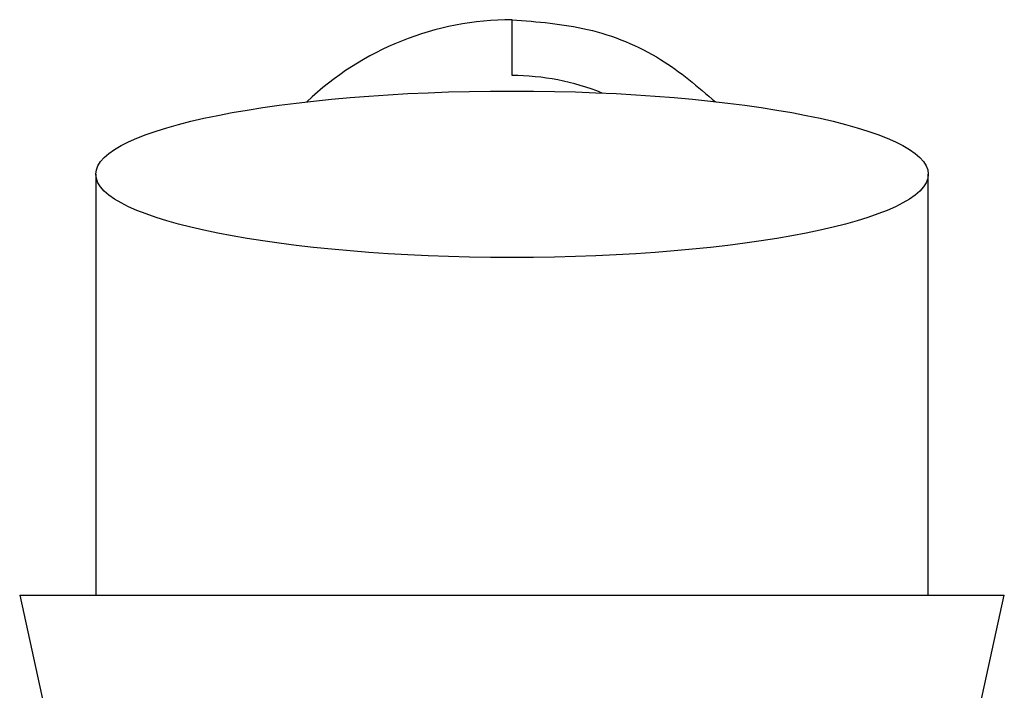
# Model space of a CAD drawing. Units: millimetres. Extents: x 4 to 1496, y 5 to 1495.
# Drawn here: x 729 to 771, y 393 to 421 of the extents above; entities that cross this region are included whole.
import ezdxf

# ---------------------------------------------------------------- set-up
doc = ezdxf.new("R2010")
doc.units = ezdxf.units.MM

msp = doc.modelspace()

# ---------------------------------------------------------------- linework, layer by layer
at = {"color": 7, "linetype": 'Continuous', "lineweight": 25}
for p, q in [((749.88, 419.012), (749.88, 421.362)), ((732.38, 414.862), (732.38, 397.162)), ((767.38, 397.162), (767.38, 414.862)), ((729.18, 397.162), (730.28, 392.162)), ((729.18, 397.162), (770.58, 397.162)), ((769.48, 392.162), (770.58, 397.162))]:
    msp.add_line(p, q, dxfattribs=at)
for radius, start, end in [(12.5, 90, 133.6469), (10.15, 68.0929, 90)]:
    msp.add_arc((749.88, 408.862), radius, start, end, dxfattribs=at)
msp.add_ellipse((749.88, 414.862), major_axis=(17.5, 0), ratio=0.2, dxfattribs=at)
msp.add_open_spline([(749.88, 421.362), (750.949, 421.279), (753.124, 421.109), (756.112, 419.896), (757.698, 418.541), (758.44, 417.907)], degree=3, knots=[0, 0, 0, 0, 0.339533, 0.6910917, 1, 1, 1, 1], dxfattribs=at)

doc.saveas('drawing.dxf')
